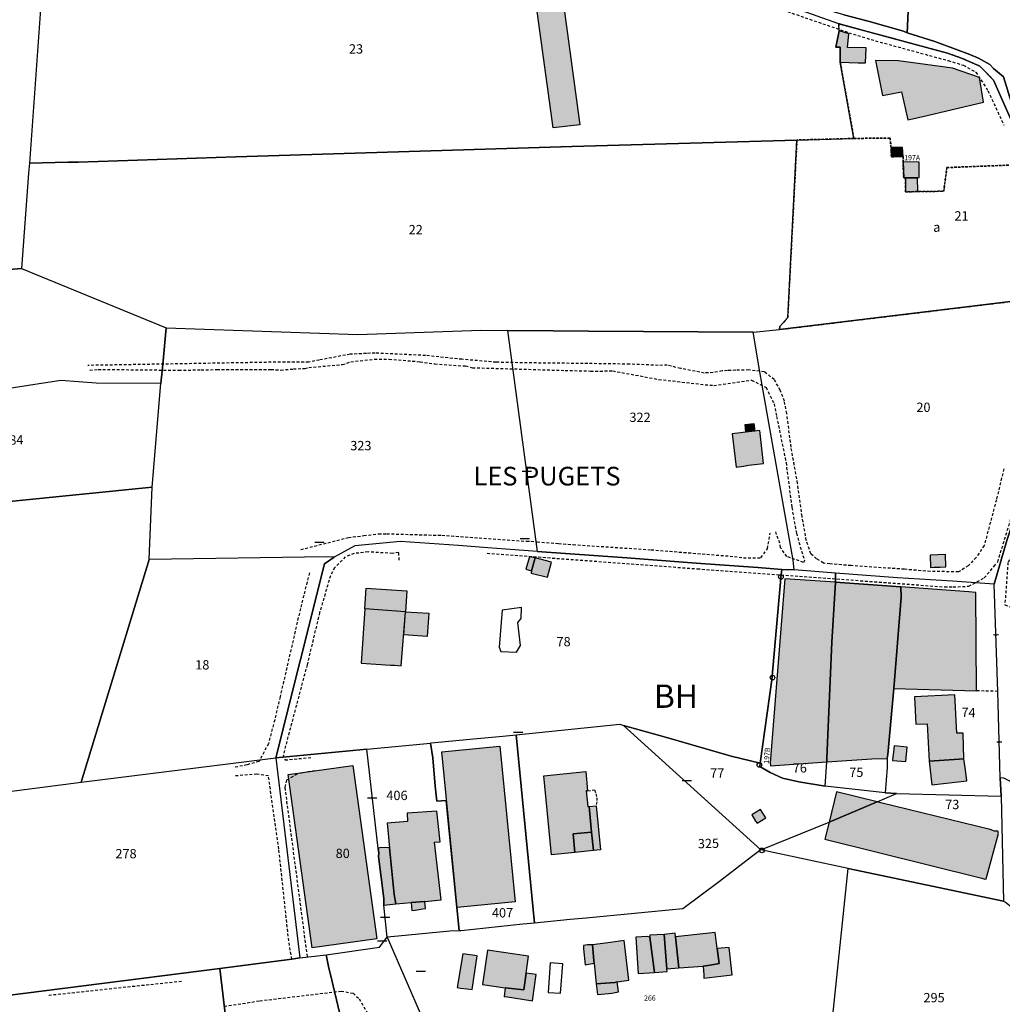
# Model space of a CAD drawing. Units: metres. Extents: x 1035594 to 1038787, y 6292821 to 6299977.
# Drawn here: x 1036881 to 1037091, y 6296790 to 6297001 of the extents above; entities that cross this region are included whole.
import ezdxf
from ezdxf.enums import TextEntityAlignment as Align

# ---------------------------------------------------------------- set-up
doc = ezdxf.new("R2010")
doc.units = ezdxf.units.M
doc.linetypes.add('TOPO1', pattern=[1, 0.6, -0.4])
doc.linetypes.add('TOPO4', pattern=[0.8, 0.5, -0.3])
doc.layers.get('0').update_dxf_attribs({"color": 255, "linetype": 'CONTINUOUS'})
for name, color, linetype in [('ig_cad_bati_dur', 152, 'CONTINUOUS'), ('ig_cad_bati_dur_hach', 24, 'CONTINUOUS'), ('ig_cad_bati_leger', 215, 'CONTINUOUS'), ('ig_cad_bati_leger_hach', 243, 'CONTINUOUS'), ('ig_cad_borne', 230, 'CONTINUOUS'), ('ig_cad_detail_lineaire', 252, 'TOPO1'), ('ig_cad_lieudit_texte', 210, 'CONTINUOUS'), ('ig_cad_mitoyennete', 230, 'CONTINUOUS'), ('ig_cad_numero_voie', 40, 'CONTINUOUS'), ('ig_cad_parcel', 3, 'CONTINUOUS'), ('ig_cad_parcel_num', 3, 'CONTINUOUS'), ('ig_cad_piscine_etang_bassin', 4, 'CONTINUOUS'), ('ig_cad_section_texte', 20, 'CONTINUOUS'), ('ig_cad_sfisc', 2, 'TOPO4'), ('ig_cad_sfisc_texte', 2, 'CONTINUOUS')]:
    doc.layers.add(name, color=color, linetype=linetype)
doc.styles.add('Times New Roman', font='times.ttf')

# ---------------------------------------------------------------- blocks, each defined once
blk = doc.blocks.new('BORNE')
at = {"linetype": 'Continuous'}
blk.add_circle((0, 0), 0.5, dxfattribs=at)
blk = doc.blocks.new('HAIE_NON_MIT')
for centre, start, end in [((-0.53, -0.04), 52.6168, 90), ((0, 0), 44.0486, 135.9514), ((0.53, -0.04), 90, 127.3832)]:
    blk.add_arc(centre, 0.4, start, end)
blk = doc.blocks.new('MUR_NON_MIT')
blk.add_line((-1, 0.5), (1, 0.5))

msp = doc.modelspace()

# ---------------------------------------------------------------- hatches: boundary and pattern name
at = {"layer": 'ig_cad_bati_dur_hach'}
for points in [[(1037056.3, 6296998.67), (1037055.59, 6296995.18), (1037056.53, 6296995.22), (1037056.57, 6296991.97), (1037060.39, 6296991.83), (1037062.01, 6296991.8), (1037062.09, 6296995.06), (1037058.09, 6296995.1), (1037058.42, 6296998.05)], [(1037086.43, 6296988.67), (1037080.64, 6296990.71), (1037069.07, 6296992.23), (1037064.14, 6296992.33), (1037065.65, 6296984.84), (1037069.72, 6296985.6), (1037071.07, 6296979.6), (1037074.01, 6296980.27), (1037087.28, 6296983.42)], [(1037067.46, 6296973.68), (1037067.46, 6296972.92), (1037067.53, 6296971.7), (1037070.03, 6296971.73), (1037069.9, 6296973.65)], [(1037073.12, 6296967.16), (1037073.5, 6296967.25), (1037073.45, 6296970.56), (1037070.02, 6296970.6), (1037070.18, 6296967.15), (1037070.56, 6296967.18)], [(1037036.18, 6296914.25), (1037038.05, 6296914.46), (1037038.25, 6296912.85), (1037036.35, 6296912.63)], [(1037035.8, 6296905.33), (1037036.87, 6296905.52), (1037040.12, 6296905.89), (1037039.29, 6296912.98), (1037033.41, 6296912.28), (1037034.23, 6296905.15)], [(1037076.69, 6296883.66), (1037078.01, 6296883.69), (1037079.19, 6296883.72), (1037079.14, 6296886.37), (1037075.83, 6296886.26), (1037075.94, 6296883.62)], [(1036990.4, 6296882.86), (1036990.34, 6296882.36), (1036993.84, 6296881.55), (1036994.67, 6296884.74), (1036991.17, 6296885.67)], [(1036961.04, 6296862.65), (1036962.46, 6296862.53), (1036963.35, 6296874.13), (1036954.66, 6296874.72), (1036953.9, 6296863.08), (1036960.16, 6296862.66)], [(1036963.35, 6296874.13), (1036968.34, 6296873.79), (1036968.01, 6296868.8), (1036963.01, 6296869.14)], [(1037083.02, 6296842.59), (1037082.92, 6296848.08), (1037081.55, 6296848.05), (1037081.16, 6296856.3), (1037072.46, 6296855.88), (1037072.74, 6296849.98), (1037075.18, 6296850.1), (1037075.63, 6296842.05), (1037082.08, 6296842.51)], [(1037067.83, 6296843.02), (1037067.76, 6296842.25), (1037070.63, 6296842.02), (1037070.9, 6296845.11), (1037068.09, 6296845.35), (1037067.95, 6296843.98)], [(1037083.02, 6296842.59), (1037082.08, 6296842.51), (1037075.63, 6296842.05), (1037076.17, 6296837.02), (1037083.67, 6296837.85), (1037083.44, 6296840.2)], [(1036994.7, 6296822.02), (1036993.04, 6296838.94), (1037002, 6296839.83), (1037002.4, 6296835.74), (1037002.1, 6296835.71), (1037002.43, 6296832.33), (1037002.73, 6296832.36), (1037003.27, 6296826.88), (1036999.28, 6296826.49), (1036999.68, 6296822.51)], [(1036961.29, 6296811.48), (1036964.6, 6296811.75), (1036967.54, 6296811.98), (1036970.99, 6296812.35), (1036969.57, 6296824.67), (1036970.82, 6296824.8), (1036970.1, 6296831.37), (1036963.72, 6296830.9), (1036963.83, 6296829.12), (1036959.45, 6296828.75), (1036959.93, 6296823.51), (1036960.93, 6296813.46)], [(1037037.62, 6296830.6), (1037038.43, 6296829.22), (1037038.73, 6296828.75), (1037040.62, 6296829.89), (1037039.5, 6296831.7)], [(1037016.72, 6296796.76), (1037015.77, 6296804.35), (1037015.14, 6296804.46), (1037012.71, 6296804.34), (1037013.22, 6296796.51)], [(1037015.77, 6296804.35), (1037016.72, 6296796.76), (1037019.47, 6296796.98), (1037019.42, 6296797.55), (1037019.35, 6296798.42), (1037018.84, 6296804.87), (1037015.78, 6296804.76)], [(1037021.98, 6296797.78), (1037027.17, 6296798.12), (1037028.67, 6296798.34), (1037030.61, 6296798.68), (1037030.2, 6296801.91), (1037029.78, 6296805.36), (1037021.27, 6296804.44)], [(1037003.45, 6296802.67), (1037003.73, 6296799.31), (1037003.8, 6296798.74), (1037004.27, 6296794.32), (1037008.21, 6296794.62), (1037008.71, 6296794.78), (1037011.28, 6296795.09), (1037010.21, 6296803.6), (1037007.32, 6296803.22)], [(1036976.56, 6296793.25), (1036977.63, 6296793.11), (1036978.73, 6296800.3), (1036975.67, 6296800.79), (1036974.44, 6296793.54), (1036975.13, 6296793.43)], [(1036984.75, 6296793.46), (1036988.75, 6296793.02), (1036989.22, 6296796.62), (1036989.74, 6296800.28), (1036980.93, 6296801.51), (1036979.89, 6296794.18)]]:
    msp.add_hatch(color=256, dxfattribs=at).paths.add_polyline_path(points)
at = {"layer": 'ig_cad_bati_leger_hach'}
for points in [[(1036989.58, 6297017.5), (1036995.39, 6297018.15), (1037000.72, 6296978.53), (1036995.03, 6296977.87)], [(1037073.12, 6296967.16), (1037070.56, 6296967.18), (1037070.54, 6296964.19), (1037073.16, 6296964.21)], [(1036990.4, 6296882.86), (1036991.17, 6296885.67), (1036989.92, 6296885.87), (1036989.15, 6296883.23)], [(1037053.69, 6296841.9), (1037053.7, 6296842.71), (1037054.78, 6296867.62), (1037055.54, 6296880.48), (1037044.66, 6296881.17), (1037041.56, 6296841.75), (1037041.61, 6296841.09)], [(1037066.64, 6296842.67), (1037066.76, 6296843.48), (1037068.03, 6296857.67), (1037069.59, 6296877.28), (1037069.54, 6296879.46), (1037055.54, 6296880.48), (1037054.78, 6296867.62), (1037053.7, 6296842.71), (1037053.69, 6296841.9), (1037063.33, 6296842.56)], [(1036963.35, 6296874.13), (1036954.66, 6296874.72), (1036954.95, 6296879.21), (1036963.66, 6296878.62)], [(1037069.54, 6296879.46), (1037069.59, 6296877.28), (1037068.03, 6296857.67), (1037085.78, 6296857.16), (1037085.6, 6296878.22), (1037084.16, 6296878.42)], [(1036974.44, 6296810.71), (1036971.16, 6296844.07), (1036983.6, 6296845.29), (1036986.88, 6296811.94)], [(1036952.09, 6296841.16), (1036957.23, 6296804), (1036943.36, 6296802.08), (1036938.22, 6296839.24)], [(1037054.18, 6296829.03), (1037064.46, 6296833.33), (1037055.78, 6296835.53)], [(1037064.46, 6296833.33), (1037054.18, 6296829.03), (1037053.27, 6296825.34), (1037086.93, 6296816.97), (1037087.56, 6296816.74), (1037087.87, 6296816.85), (1037090.49, 6296826.59), (1037090.37, 6296827.09), (1037089.62, 6296827.1), (1037088.68, 6296827.41), (1037065.27, 6296833.13)], [(1037003.66, 6296822.9), (1037003.27, 6296826.88), (1037002.73, 6296832.36), (1037004.23, 6296832.51), (1037005.16, 6296823.05)], [(1037003.27, 6296826.88), (1037003.66, 6296822.9), (1036999.68, 6296822.51), (1036999.28, 6296826.49)], [(1036961.29, 6296811.48), (1036960.93, 6296813.46), (1036959.93, 6296823.51), (1036957.98, 6296823.54), (1036957.48, 6296823.38), (1036957.67, 6296822.32), (1036957.6, 6296821.65), (1036958.74, 6296812.59), (1036958.73, 6296811.22)], [(1036967.54, 6296811.98), (1036964.6, 6296811.75), (1036964.73, 6296810.07), (1036965.41, 6296810.11), (1036967.1, 6296810.4), (1036967.66, 6296810.45)], [(1037021.98, 6296797.78), (1037021.27, 6296804.44), (1037021.15, 6296805.21), (1037018.84, 6296804.87), (1037019.35, 6296798.42), (1037019.42, 6296797.55)], [(1037003.8, 6296798.74), (1037003.73, 6296799.31), (1037003.45, 6296802.67), (1037002.38, 6296802.71), (1037001.51, 6296802.53), (1037001.5, 6296801.86), (1037001.85, 6296798.41)], [(1037030.2, 6296801.91), (1037030.61, 6296798.68), (1037028.67, 6296798.34), (1037027.17, 6296798.12), (1037027.35, 6296796.23), (1037027.34, 6296795.57), (1037033.42, 6296796.27), (1037032.77, 6296802.12)], [(1036989.22, 6296796.62), (1036988.75, 6296793.02), (1036984.75, 6296793.46), (1036984.5, 6296791.59), (1036984.81, 6296791.59), (1036990.62, 6296790.7), (1036991.41, 6296796.34)], [(1037008.71, 6296794.78), (1037008.21, 6296794.62), (1037004.27, 6296794.32), (1037004.5, 6296792.07), (1037005.38, 6296792.11), (1037007.57, 6296792.34), (1037009.01, 6296792.59)]]:
    msp.add_hatch(color=256, dxfattribs=at).paths.add_polyline_path(points)

# ---------------------------------------------------------------- linework, layer by layer
at = {"layer": 'ig_cad_bati_dur'}
for points in [[(1037056.3, 6296998.67), (1037055.59, 6296995.18), (1037056.53, 6296995.22), (1037056.57, 6296991.97), (1037060.39, 6296991.83), (1037062.01, 6296991.8), (1037062.09, 6296995.06), (1037058.09, 6296995.1), (1037058.42, 6296998.05)], [(1037086.43, 6296988.67), (1037080.64, 6296990.71), (1037069.07, 6296992.23), (1037064.14, 6296992.33), (1037065.65, 6296984.84), (1037069.72, 6296985.6), (1037071.07, 6296979.6), (1037074.01, 6296980.27), (1037087.28, 6296983.42)], [(1037067.46, 6296973.68), (1037067.46, 6296972.92), (1037067.53, 6296971.7), (1037070.03, 6296971.73), (1037069.9, 6296973.65)], [(1037073.12, 6296967.16), (1037073.5, 6296967.25), (1037073.45, 6296970.56), (1037070.02, 6296970.6), (1037070.18, 6296967.15), (1037070.56, 6296967.18)], [(1037036.18, 6296914.25), (1037038.05, 6296914.46), (1037038.25, 6296912.85), (1037036.35, 6296912.63)], [(1037035.8, 6296905.33), (1037036.87, 6296905.52), (1037040.12, 6296905.89), (1037039.29, 6296912.98), (1037033.41, 6296912.28), (1037034.23, 6296905.15)], [(1037076.69, 6296883.66), (1037078.01, 6296883.69), (1037079.19, 6296883.72), (1037079.14, 6296886.37), (1037075.83, 6296886.26), (1037075.94, 6296883.62)], [(1036990.4, 6296882.86), (1036990.34, 6296882.36), (1036993.84, 6296881.55), (1036994.67, 6296884.74), (1036991.17, 6296885.67)], [(1036961.04, 6296862.65), (1036962.46, 6296862.53), (1036963.35, 6296874.13), (1036954.66, 6296874.72), (1036953.9, 6296863.08), (1036960.16, 6296862.66)], [(1036963.35, 6296874.13), (1036968.34, 6296873.79), (1036968.01, 6296868.8), (1036963.01, 6296869.14)], [(1037083.02, 6296842.59), (1037082.92, 6296848.08), (1037081.55, 6296848.05), (1037081.16, 6296856.3), (1037072.46, 6296855.88), (1037072.74, 6296849.98), (1037075.18, 6296850.1), (1037075.63, 6296842.05), (1037082.08, 6296842.51)], [(1037067.83, 6296843.02), (1037067.76, 6296842.25), (1037070.63, 6296842.02), (1037070.9, 6296845.11), (1037068.09, 6296845.35), (1037067.95, 6296843.98)], [(1037083.02, 6296842.59), (1037082.08, 6296842.51), (1037075.63, 6296842.05), (1037076.17, 6296837.02), (1037083.67, 6296837.85), (1037083.44, 6296840.2)], [(1036994.7, 6296822.02), (1036993.04, 6296838.94), (1037002, 6296839.83), (1037002.4, 6296835.74), (1037002.1, 6296835.71), (1037002.43, 6296832.33), (1037002.73, 6296832.36), (1037003.27, 6296826.88), (1036999.28, 6296826.49), (1036999.68, 6296822.51)], [(1036961.29, 6296811.48), (1036964.6, 6296811.75), (1036967.54, 6296811.98), (1036970.99, 6296812.35), (1036969.57, 6296824.67), (1036970.82, 6296824.8), (1036970.1, 6296831.37), (1036963.72, 6296830.9), (1036963.83, 6296829.12), (1036959.45, 6296828.75), (1036959.93, 6296823.51), (1036960.93, 6296813.46)], [(1037037.62, 6296830.6), (1037038.43, 6296829.22), (1037038.73, 6296828.75), (1037040.62, 6296829.89), (1037039.5, 6296831.7)], [(1037016.72, 6296796.76), (1037015.77, 6296804.35), (1037015.14, 6296804.46), (1037012.71, 6296804.34), (1037013.22, 6296796.51)], [(1037015.77, 6296804.35), (1037016.72, 6296796.76), (1037019.47, 6296796.98), (1037019.42, 6296797.55), (1037019.35, 6296798.42), (1037018.84, 6296804.87), (1037015.78, 6296804.76)], [(1037021.98, 6296797.78), (1037027.17, 6296798.12), (1037028.67, 6296798.34), (1037030.61, 6296798.68), (1037030.2, 6296801.91), (1037029.78, 6296805.36), (1037021.27, 6296804.44)], [(1037003.45, 6296802.67), (1037003.73, 6296799.31), (1037003.8, 6296798.74), (1037004.27, 6296794.32), (1037008.21, 6296794.62), (1037008.71, 6296794.78), (1037011.28, 6296795.09), (1037010.21, 6296803.6), (1037007.32, 6296803.22)], [(1036976.56, 6296793.25), (1036977.63, 6296793.11), (1036978.73, 6296800.3), (1036975.67, 6296800.79), (1036974.44, 6296793.54), (1036975.13, 6296793.43)], [(1036984.75, 6296793.46), (1036988.75, 6296793.02), (1036989.22, 6296796.62), (1036989.74, 6296800.28), (1036980.93, 6296801.51), (1036979.89, 6296794.18)]]:
    msp.add_lwpolyline(points, close=True, dxfattribs=at)
at = {"layer": 'ig_cad_bati_leger'}
for points in [[(1036989.58, 6297017.5), (1036995.39, 6297018.15), (1037000.72, 6296978.53), (1036995.03, 6296977.87)], [(1037073.12, 6296967.16), (1037070.56, 6296967.18), (1037070.54, 6296964.19), (1037073.16, 6296964.21)], [(1036990.4, 6296882.86), (1036991.17, 6296885.67), (1036989.92, 6296885.87), (1036989.15, 6296883.23)], [(1037053.69, 6296841.9), (1037053.7, 6296842.71), (1037054.78, 6296867.62), (1037055.54, 6296880.48), (1037044.66, 6296881.17), (1037041.56, 6296841.75), (1037041.61, 6296841.09)], [(1037066.64, 6296842.67), (1037066.76, 6296843.48), (1037068.03, 6296857.67), (1037069.59, 6296877.28), (1037069.54, 6296879.46), (1037055.54, 6296880.48), (1037054.78, 6296867.62), (1037053.7, 6296842.71), (1037053.69, 6296841.9), (1037063.33, 6296842.56)], [(1036963.35, 6296874.13), (1036954.66, 6296874.72), (1036954.95, 6296879.21), (1036963.66, 6296878.62)], [(1037069.54, 6296879.46), (1037069.59, 6296877.28), (1037068.03, 6296857.67), (1037085.78, 6296857.16), (1037085.6, 6296878.22), (1037084.16, 6296878.42)], [(1036974.44, 6296810.71), (1036971.16, 6296844.07), (1036983.6, 6296845.29), (1036986.88, 6296811.94)], [(1036952.09, 6296841.16), (1036957.23, 6296804), (1036943.36, 6296802.08), (1036938.22, 6296839.24)], [(1037054.18, 6296829.03), (1037064.46, 6296833.33), (1037055.78, 6296835.53)], [(1037064.46, 6296833.33), (1037054.18, 6296829.03), (1037053.27, 6296825.34), (1037086.93, 6296816.97), (1037087.56, 6296816.74), (1037087.87, 6296816.85), (1037090.49, 6296826.59), (1037090.37, 6296827.09), (1037089.62, 6296827.1), (1037088.68, 6296827.41), (1037065.27, 6296833.13)], [(1037003.66, 6296822.9), (1037003.27, 6296826.88), (1037002.73, 6296832.36), (1037004.23, 6296832.51), (1037005.16, 6296823.05)], [(1037003.27, 6296826.88), (1037003.66, 6296822.9), (1036999.68, 6296822.51), (1036999.28, 6296826.49)], [(1036961.29, 6296811.48), (1036960.93, 6296813.46), (1036959.93, 6296823.51), (1036957.98, 6296823.54), (1036957.48, 6296823.38), (1036957.67, 6296822.32), (1036957.6, 6296821.65), (1036958.74, 6296812.59), (1036958.73, 6296811.22)], [(1036967.54, 6296811.98), (1036964.6, 6296811.75), (1036964.73, 6296810.07), (1036965.41, 6296810.11), (1036967.1, 6296810.4), (1036967.66, 6296810.45)], [(1037021.98, 6296797.78), (1037021.27, 6296804.44), (1037021.15, 6296805.21), (1037018.84, 6296804.87), (1037019.35, 6296798.42), (1037019.42, 6296797.55)], [(1037003.8, 6296798.74), (1037003.73, 6296799.31), (1037003.45, 6296802.67), (1037002.38, 6296802.71), (1037001.51, 6296802.53), (1037001.5, 6296801.86), (1037001.85, 6296798.41)], [(1037030.2, 6296801.91), (1037030.61, 6296798.68), (1037028.67, 6296798.34), (1037027.17, 6296798.12), (1037027.35, 6296796.23), (1037027.34, 6296795.57), (1037033.42, 6296796.27), (1037032.77, 6296802.12)], [(1036989.22, 6296796.62), (1036988.75, 6296793.02), (1036984.75, 6296793.46), (1036984.5, 6296791.59), (1036984.81, 6296791.59), (1036990.62, 6296790.7), (1036991.41, 6296796.34)], [(1037008.71, 6296794.78), (1037008.21, 6296794.62), (1037004.27, 6296794.32), (1037004.5, 6296792.07), (1037005.38, 6296792.11), (1037007.57, 6296792.34), (1037009.01, 6296792.59)]]:
    msp.add_lwpolyline(points, close=True, dxfattribs=at)
at = {"layer": 'ig_cad_detail_lineaire'}
for points in [[(1037044.32, 6297003.14), (1037058.42, 6296998.3), (1037063.17, 6296996.82), (1037079.7, 6296992.32), (1037082.96, 6296991.31), (1037085.63, 6296989.84), (1037088.23, 6296985.86), (1037091.63, 6296978.49)], [(1037091.63, 6296904.75), (1037090.03, 6296898.14), (1037087.41, 6296888.32), (1037085.7, 6296885.73), (1037084.01, 6296883.97), (1037081.93, 6296882.67), (1037075.87, 6296882.76), (1037070.32, 6296883.22), (1037058.87, 6296884.02), (1037054.32, 6296884.37), (1037052.94, 6296884.53), (1037051.5, 6296885.48), (1037050.26, 6296886.55), (1037049.29, 6296889.42), (1037048.37, 6296894.56), (1037047.42, 6296901.65), (1037046.02, 6296909.44), (1037045.12, 6296916.62), (1037044.58, 6296919.26), (1037043.72, 6296921.62), (1037042.42, 6296923.91), (1037040.3, 6296925.57), (1037036.99, 6296925.97), (1037034.17, 6296925.91), (1037032.36, 6296925.82), (1037031.24, 6296925.78), (1037029.3, 6296925.4), (1037027.42, 6296925.31), (1037022.3, 6296926.29), (1037019.49, 6296926.99), (1037017.55, 6296926.95), (1037011.42, 6296927.22), (1037001.48, 6296927.35), (1036988.48, 6296927.5), (1036982.79, 6296927.62), (1036975.48, 6296928.25), (1036967.67, 6296929.06), (1036956.85, 6296929.59), (1036954.98, 6296929.51), (1036951.48, 6296929.34), (1036944.9, 6296928.1), (1036942.64, 6296927.66), (1036937.58, 6296927.67), (1036895.26, 6296926.94)], [(1036895.69, 6296925.92), (1036897.5, 6296926.1), (1036914.76, 6296925.91), (1036919.57, 6296926), (1036922.95, 6296926.05), (1036934.52, 6296926.08), (1036936.64, 6296925.96), (1036939.33, 6296926.18), (1036941.77, 6296926.31), (1036942.64, 6296926.49), (1036949.84, 6296927.13), (1036951.65, 6296927.72), (1036956.73, 6296928.27), (1036959.85, 6296928.28), (1036966.48, 6296927.74), (1036969.65, 6296927.25), (1036976.23, 6296926.82), (1036977.73, 6296926.46), (1036997.6, 6296925.87), (1037003.04, 6296925.74), (1037007.79, 6296925.75), (1037017.66, 6296923.95), (1037027.59, 6296922.81), (1037029.47, 6296922.65), (1037037.54, 6296923.77), (1037040.65, 6296922.21), (1037042.38, 6296918.72), (1037042.93, 6296915.99), (1037044.94, 6296906.1), (1037046.19, 6296896.46), (1037047.16, 6296890.95), (1037048.87, 6296885.09), (1037048.69, 6296884.68), (1037045.13, 6296885.96), (1037043.77, 6296887.85), (1037043.58, 6296888.82), (1037042.66, 6296891.46)], [(1036980.86, 6296886.68), (1037025.92, 6296883.33), (1037060.86, 6296880.78), (1037078.92, 6296879.45), (1037080.74, 6296879.45), (1037084.11, 6296879.59), (1037087.43, 6296881.39), (1037089.57, 6296883.87), (1037090.33, 6296884.83), (1037093.07, 6296893.79), (1037097.73, 6296910.57), (1037097.86, 6296901.21), (1037097.12, 6296892.28), (1037094.22, 6296887.93), (1037092.52, 6296884.68), (1037091.84, 6296875.6), (1037093.64, 6296874.95), (1037102.46, 6296873.48), (1037103.09, 6296866.51), (1037103.57, 6296862.33), (1037103.93, 6296859.44), (1037104.36, 6296857.96)], [(1036940.92, 6296887.45), (1036951.12, 6296890.04), (1036954.43, 6296890.45), (1036957.62, 6296890.82), (1036959.37, 6296890.85), (1036964.32, 6296890.7), (1036971.19, 6296890.51), (1036989.32, 6296889.23), (1036990.26, 6296889.23), (1036991.57, 6296889.11)], [(1036991.57, 6296889.11), (1036996.19, 6296888.76), (1036999.32, 6296888.51), (1037016.01, 6296887.41), (1037033.88, 6296885.97), (1037035.82, 6296885.66), (1037039.57, 6296885.69), (1037040.95, 6296887.63), (1037041.54, 6296890.97)], [(1036962.04, 6296885.17), (1036961.91, 6296886.8), (1036960.6, 6296886.63), (1036955.35, 6296886.94), (1036952.35, 6296886.6), (1036950.47, 6296885.91), (1036948.16, 6296883.56), (1036947.26, 6296881.84), (1036944.97, 6296873.97), (1036942.28, 6296862.76), (1036937.16, 6296843.45), (1036937.53, 6296842.33), (1036943.34, 6296842.88)], [(1036942.77, 6296882.44), (1036940.84, 6296874.8), (1036936.48, 6296855.87), (1036935.33, 6296850.94), (1036933.99, 6296845.82), (1036931.96, 6296841.99), (1036929.4, 6296841.3), (1036926.71, 6296840.73)], [(1037090.35, 6296857.05), (1037087.41, 6296857.12), (1037085.78, 6296857.16)], [(1036942.34, 6296800.17), (1036937.91, 6296833.83), (1036937.55, 6296836.47), (1036937.94, 6296838.05), (1036940.51, 6296839.51), (1036944.2, 6296840.12)], [(1036939.02, 6296799.59), (1036938.35, 6296803.52), (1036936.22, 6296823.22), (1036934, 6296838.91), (1036931.5, 6296839.29), (1036926.81, 6296838.9)], [(1037002.4, 6296835.74), (1037003.9, 6296835.9), (1037004.2, 6296835.08), (1037004.37, 6296834.23), (1037004.37, 6296833.37), (1037004.23, 6296832.51)], [(1036915.35, 6296794.84), (1036886.83, 6296791.82)], [(1036924.51, 6296789.51), (1036932.12, 6296790.69), (1036949.58, 6296792.77), (1036952.13, 6296792.31), (1036953.41, 6296791.14), (1036960.69, 6296778.53)]]:
    msp.add_lwpolyline(points, dxfattribs=at)
at = {"layer": 'ig_cad_parcel'}
for points in [[(1037070.88, 6296998.27), (1037070.11, 6296998.61), (1037062.56, 6297000.79), (1037057.34, 6297002.16), (1037054.62, 6297002.89), (1037055.06, 6297014.94), (1037055.26, 6297023.65), (1037055.76, 6297031.43), (1037055.98, 6297042.96), (1037068.37, 6297042.37), (1037074.1, 6297034.76), (1037073.31, 6297034.6), (1037072.53, 6297034.39)], [(1037043.54, 6296934.63), (1037043.61, 6296935.26), (1037045.31, 6296937.21), (1037047.28, 6296975.28), (1037059.47, 6296975.61), (1037056.57, 6296991.97), (1037056.53, 6296995.22), (1037055.59, 6296995.18), (1037056.3, 6296998.67), (1037056.25, 6297000.21), (1037079.53, 6296993.88), (1037082.58, 6296992.84), (1037086.51, 6296991.11), (1037089.44, 6296988.13), (1037094.99, 6296975.56), (1037096.46, 6296972.18), (1037096.54, 6296972), (1037097.45, 6296970.08), (1037100.98, 6296962.02), (1037109.54, 6296942.63)], [(1036882.76, 6296970.31), (1036882.55, 6296968.14), (1036881.06, 6296947.71), (1036912.06, 6296934.98), (1036953.12, 6296933.54), (1036979.52, 6296934.5), (1036985.23, 6296934.46), (1036995.03, 6296934.39), (1037002.59, 6296934.3), (1037037.91, 6296934.05), (1037043.54, 6296934.63), (1037043.61, 6296935.26), (1037045.31, 6296937.21), (1037047.28, 6296975.28), (1036999.01, 6296973.91), (1036927.03, 6296971.69), (1036893.26, 6296970.54), (1036891.07, 6296970.52)], [(1036841.29, 6296924.77), (1036855.55, 6296935.79), (1036862.13, 6296938.06), (1036864.57, 6296938.49), (1036867.76, 6296938.53), (1036870.82, 6296939.99), (1036870.86, 6296945.73), (1036871.05, 6296946.24), (1036876.62, 6296947.4), (1036881.06, 6296947.71), (1036912.06, 6296934.98), (1036911.33, 6296927.11), (1036910.94, 6296923.05), (1036897.05, 6296923.16), (1036889.49, 6296923.71), (1036869.52, 6296920.62), (1036858.71, 6296920.09), (1036854.28, 6296922.32), (1036842.54, 6296912.9), (1036841.75, 6296917.53), (1036841.51, 6296920.65)], [(1037037.91, 6296934.05), (1037043.54, 6296934.63), (1037109.54, 6296942.63), (1037107.83, 6296937.62), (1037102.23, 6296919.93), (1037100.82, 6296915.57), (1037098.47, 6296908.32), (1037092.3, 6296889.43), (1037089.55, 6296880.01), (1037080.61, 6296880.67), (1037068.86, 6296881.41), (1037055.55, 6296882.37), (1037046.67, 6296883.09), (1037046.5, 6296885.18), (1037039.85, 6296922.68), (1037039.36, 6296925.54)], [(1036912.06, 6296934.98), (1036953.12, 6296933.54), (1036979.52, 6296934.5), (1036985.23, 6296934.46), (1036991.6, 6296887.02), (1036984.87, 6296887.51), (1036981, 6296887.82), (1036974.74, 6296888.33), (1036962.31, 6296889.18), (1036952.49, 6296888.23), (1036948.09, 6296885.81), (1036946.53, 6296885.91), (1036908.4, 6296885.29), (1036909.1, 6296900.8), (1036910.94, 6296923.05), (1036911.33, 6296927.11)], [(1037037.91, 6296934.05), (1037002.59, 6296934.3), (1036995.03, 6296934.39), (1036985.23, 6296934.46), (1036991.6, 6296887.02), (1036997.68, 6296886.59), (1037010.8, 6296885.69), (1037025.68, 6296884.55), (1037038.92, 6296883.63), (1037044.06, 6296883.16), (1037046.67, 6296883.09), (1037046.5, 6296885.18), (1037039.85, 6296922.68), (1037039.36, 6296925.54)], [(1036909.1, 6296900.8), (1036910.94, 6296923.05), (1036897.05, 6296923.16), (1036889.49, 6296923.71), (1036869.52, 6296920.62), (1036858.71, 6296920.09), (1036854.28, 6296922.32), (1036842.54, 6296912.9), (1036844.85, 6296903.26), (1036847.11, 6296894.58)], [(1037138.49, 6296814.34), (1037091.61, 6296838.42), (1037090.86, 6296838.49), (1037090.35, 6296857.05), (1037089.55, 6296880.01), (1037092.3, 6296889.43), (1037098.47, 6296908.32), (1037100.82, 6296915.57), (1037102.23, 6296919.93), (1037102.6, 6296910.46), (1037103.86, 6296898.9), (1037105.34, 6296885.46), (1037107, 6296871.35), (1037138.01, 6296869.46), (1037140.32, 6296869.39), (1037142, 6296858.55), (1037142.1, 6296853.16), (1037142.24, 6296813.06)], [(1036908.4, 6296885.29), (1036909.1, 6296900.8), (1036847.11, 6296894.58), (1036846.36, 6296894.65), (1036849.96, 6296879.25), (1036852.21, 6296868.04), (1036853.72, 6296858.66), (1036854.78, 6296849.03), (1036857.32, 6296832.88), (1036893.86, 6296837.54)], [(1036991.6, 6296887.02), (1036984.87, 6296887.51), (1036981, 6296887.82), (1036974.74, 6296888.33), (1036962.31, 6296889.18), (1036952.49, 6296888.23), (1036948.09, 6296885.81), (1036946.02, 6296884.39), (1036935.58, 6296842.82), (1036955.05, 6296844.62), (1036968.72, 6296845.97), (1036968.87, 6296845.98), (1036978.76, 6296846.92), (1036984.26, 6296847.44), (1036987.08, 6296847.72), (1037009.34, 6296850), (1037010.09, 6296849.74), (1037019.08, 6296847.19), (1037033.19, 6296843.17), (1037039.37, 6296841.65), (1037041.91, 6296859.49), (1037043.92, 6296882.1), (1037044.06, 6296883.16), (1037038.92, 6296883.63), (1037025.68, 6296884.55), (1037010.8, 6296885.69), (1036997.68, 6296886.59)], [(1036948.09, 6296885.81), (1036946.53, 6296885.91), (1036908.4, 6296885.29), (1036893.86, 6296837.54), (1036935.58, 6296842.82), (1036946.02, 6296884.39)], [(1037044.06, 6296883.16), (1037043.92, 6296882.1), (1037041.91, 6296859.49), (1037039.37, 6296841.65), (1037039.3, 6296840.96), (1037041.54, 6296839.66), (1037044.17, 6296838.46), (1037047.72, 6296837.61), (1037053.35, 6296836.73), (1037053.69, 6296841.9), (1037053.7, 6296842.71), (1037054.78, 6296867.62), (1037055.54, 6296880.48), (1037055.55, 6296882.37), (1037046.67, 6296883.09)], [(1037089.55, 6296880.01), (1037080.61, 6296880.67), (1037068.86, 6296881.41), (1037055.55, 6296882.37), (1037055.54, 6296880.48), (1037069.54, 6296879.46), (1037069.59, 6296877.28), (1037068.03, 6296857.67), (1037066.76, 6296843.48), (1037066.64, 6296842.67), (1037066.62, 6296840.74), (1037066.16, 6296835.32), (1037068.59, 6296835.17), (1037091.03, 6296834.55), (1037090.86, 6296838.49), (1037090.35, 6296857.05)], [(1037053.35, 6296836.73), (1037053.69, 6296841.9), (1037053.7, 6296842.71), (1037054.78, 6296867.62), (1037055.54, 6296880.48), (1037069.54, 6296879.46), (1037069.59, 6296877.28), (1037068.03, 6296857.67), (1037066.76, 6296843.48), (1037066.64, 6296842.67), (1037066.62, 6296840.74), (1037066.16, 6296835.32)], [(1036987.08, 6296847.72), (1037009.34, 6296850), (1037010.09, 6296849.74), (1037039.51, 6296823.03), (1037037.56, 6296821.55), (1037030.71, 6296816.27), (1037022.8, 6296810.42), (1037002.1, 6296808.39), (1036998.65, 6296808.1), (1036991.04, 6296807.35)], [(1037039.37, 6296841.65), (1037033.19, 6296843.17), (1037019.08, 6296847.19), (1037010.09, 6296849.74), (1037039.51, 6296823.03), (1037054.18, 6296829.03), (1037064.46, 6296833.33), (1037068.59, 6296835.17), (1037066.16, 6296835.32), (1037053.35, 6296836.73), (1037047.72, 6296837.61), (1037044.17, 6296838.46), (1037041.54, 6296839.66), (1037039.3, 6296840.96)], [(1036955.05, 6296844.62), (1036968.72, 6296845.97), (1036969.2, 6296842.77), (1036969.76, 6296836.75), (1036970.09, 6296833.48), (1036972.07, 6296833.67), (1036974.9, 6296805.7), (1036972.88, 6296805.61), (1036961.81, 6296804.56), (1036959.44, 6296804.33), (1036958.73, 6296811.22), (1036958.74, 6296812.59), (1036957.6, 6296821.65), (1036957.67, 6296822.32), (1036957.48, 6296823.38)], [(1036968.72, 6296845.97), (1036968.87, 6296845.98), (1036978.76, 6296846.92), (1036984.26, 6296847.44), (1036987.08, 6296847.72), (1036991.04, 6296807.35), (1036988.52, 6296807.1), (1036975.32, 6296805.72), (1036974.9, 6296805.7), (1036972.07, 6296833.67), (1036970.09, 6296833.48), (1036969.76, 6296836.75), (1036969.2, 6296842.77)], [(1036935.58, 6296842.82), (1036940.71, 6296799.93), (1036946.34, 6296800.57), (1036957.79, 6296802.22), (1036959.44, 6296804.33), (1036958.73, 6296811.22), (1036958.74, 6296812.59), (1036957.6, 6296821.65), (1036957.67, 6296822.32), (1036957.48, 6296823.38), (1036955.05, 6296844.62)], [(1036865.07, 6296790.16), (1036862.2, 6296800.73), (1036860.74, 6296808.89), (1036858.23, 6296828.85), (1036857.32, 6296832.88), (1036893.86, 6296837.54), (1036935.58, 6296842.82), (1036940.71, 6296799.93), (1036939.02, 6296799.59), (1036923.55, 6296797.62)], [(1037090.86, 6296838.49), (1037091.03, 6296834.55), (1037091.59, 6296812.03), (1037091.96, 6296811.81), (1037104.16, 6296802.37), (1037131.8, 6296780.78), (1037132.57, 6296785), (1037132.89, 6296786.57), (1037133.15, 6296787.83), (1037138.12, 6296812.96), (1037138.49, 6296814.34), (1037091.61, 6296838.42)], [(1037058.24, 6296819.08), (1037039.51, 6296823.03), (1037054.18, 6296829.03), (1037064.46, 6296833.33), (1037068.59, 6296835.17), (1037091.03, 6296834.55), (1037091.59, 6296812.03)], [(1037067.53, 6296760.93), (1037059.72, 6296760.76), (1037052.28, 6296761.3), (1037052.41, 6296762.88), (1037055.13, 6296788.9), (1037058.24, 6296819.08), (1037091.59, 6296812.03), (1037091.96, 6296811.81), (1037104.16, 6296802.37), (1037093.38, 6296775.63), (1037091.41, 6296770.72), (1037099.77, 6296767.17), (1037099.89, 6296766.92), (1037095.58, 6296756.45), (1037093.55, 6296751.57), (1037088.11, 6296753.52), (1037080.32, 6296756.47), (1037074.08, 6296758.81), (1037069.9, 6296760.29)], [(1036978.37, 6296760.74), (1036956.34, 6296757.79), (1036956.04, 6296759.31), (1036955.86, 6296760.14), (1036947.2, 6296796.59), (1036946.96, 6296797.72), (1036946.34, 6296800.57), (1036957.79, 6296802.22), (1036959.44, 6296804.33)], [(1036956.34, 6296757.79), (1036928.69, 6296754.08), (1036923.55, 6296797.62), (1036939.02, 6296799.59), (1036940.71, 6296799.93), (1036946.34, 6296800.57), (1036946.96, 6296797.72), (1036947.2, 6296796.59), (1036955.86, 6296760.14), (1036956.04, 6296759.31)], [(1036928.69, 6296754.08), (1036882.2, 6296747.86), (1036878.44, 6296756.49), (1036867.34, 6296782.2), (1036865.07, 6296790.16), (1036923.55, 6296797.62)]]:
    msp.add_lwpolyline(points, close=True, dxfattribs=at)
for points in [[(1037117.84, 6297012.88), (1037118.83, 6296979.8), (1037119.07, 6296976.7), (1037125.69, 6296976.63), (1037125.88, 6296971.94), (1037126.64, 6296953.01), (1037126.68, 6296952.08), (1037126.45, 6296952.13), (1037105.57, 6296953.76), (1037098.03, 6296971.9), (1037093.22, 6296983.5), (1037091.56, 6296988.8), (1037089.41, 6296990.6), (1037088.6, 6296991.45), (1037086.23, 6296992.86), (1037084.34, 6296993.61), (1037081.3, 6296994.78), (1037076.83, 6296996.44), (1037070.88, 6296998.27), (1037072.53, 6297034.39)], [(1036885.97, 6297015.41), (1036882.76, 6296970.31), (1036882.55, 6296968.14), (1036881.06, 6296947.71), (1036876.62, 6296947.4), (1036871.05, 6296946.24), (1036870.86, 6296945.73), (1036870.82, 6296939.99), (1036867.76, 6296938.53), (1036864.57, 6296938.49), (1036862.13, 6296938.06), (1036855.55, 6296935.79), (1036841.29, 6296924.77), (1036840.41, 6296924.06), (1036832.74, 6296918.1), (1036833.45, 6296930.91), (1036806.42, 6296926.02), (1036761.6, 6296927.77), (1036761.22, 6296927.77), (1036724.54, 6296931.85), (1036708.28, 6296941.76), (1036728.28, 6296971.84), (1036734.36, 6296986.37), (1036738.37, 6297011.49)], [(1036885.97, 6297015.41), (1036882.76, 6296970.31), (1036891.07, 6296970.52), (1036893.26, 6296970.54), (1036927.03, 6296971.69), (1036999.01, 6296973.91), (1037047.28, 6296975.28), (1037059.47, 6296975.61), (1037056.57, 6296991.97), (1037056.53, 6296995.22), (1037055.59, 6296995.18), (1037056.3, 6296998.67), (1037056.25, 6297000.21), (1037038.9, 6297006.4)], [(1037057.34, 6297002.16), (1037062.56, 6297000.79), (1037070.11, 6296998.61), (1037070.88, 6296998.27), (1037076.83, 6296996.44), (1037081.3, 6296994.78), (1037084.34, 6296993.61), (1037086.23, 6296992.86), (1037088.6, 6296991.45), (1037089.41, 6296990.6), (1037091.56, 6296988.8), (1037093.22, 6296983.5), (1037098.03, 6296971.9), (1037096.54, 6296972), (1037096.46, 6296972.18), (1037094.99, 6296975.56), (1037089.44, 6296988.13), (1037086.51, 6296991.11), (1037082.58, 6296992.84), (1037079.53, 6296993.88), (1037056.25, 6297000.21), (1037038.9, 6297006.4)], [(1037055.13, 6296788.9), (1037058.24, 6296819.08), (1037039.51, 6296823.03), (1037037.56, 6296821.55), (1037030.71, 6296816.27), (1037022.8, 6296810.42), (1037002.1, 6296808.39), (1036998.65, 6296808.1), (1036991.04, 6296807.35), (1036988.52, 6296807.1), (1036975.32, 6296805.72), (1036974.9, 6296805.7), (1036972.88, 6296805.61), (1036961.81, 6296804.56), (1036959.44, 6296804.33), (1036978.37, 6296760.74)]]:
    msp.add_lwpolyline(points, dxfattribs=at)
at = {"layer": 'ig_cad_piscine_etang_bassin'}
for points in [[(1036984.06, 6296874.43), (1036983.43, 6296866.54), (1036983.84, 6296865.59), (1036987.17, 6296865.42), (1036988, 6296866.9), (1036987.45, 6296871.82), (1036988.15, 6296872.65), (1036988.27, 6296875.04)], [(1036996.6, 6296792.29), (1036997.08, 6296798.62), (1036994.41, 6296798.83), (1036993.93, 6296792.49)]]:
    msp.add_lwpolyline(points, close=True, dxfattribs=at)
at = {"layer": 'ig_cad_sfisc'}
msp.add_lwpolyline([(1037094.99, 6296975.56), (1037089.44, 6296988.13), (1037086.51, 6296991.11), (1037082.58, 6296992.84), (1037079.53, 6296993.88), (1037056.25, 6297000.21), (1037056.3, 6296998.67), (1037055.59, 6296995.18), (1037056.53, 6296995.22), (1037056.57, 6296991.97), (1037059.47, 6296975.61), (1037067.23, 6296975.71), (1037067.46, 6296973.68), (1037067.46, 6296972.92), (1037067.53, 6296971.7), (1037070.03, 6296971.73), (1037070.02, 6296970.6), (1037070.18, 6296967.15), (1037070.56, 6296967.18), (1037070.54, 6296964.19), (1037073.16, 6296964.21), (1037078.74, 6296964.3), (1037079.44, 6296969.37), (1037097.45, 6296970.08)], dxfattribs=at)
msp.add_lwpolyline([(1037047.28, 6296975.28), (1037045.31, 6296937.21), (1037043.61, 6296935.26), (1037043.54, 6296934.63), (1037109.54, 6296942.63), (1037100.98, 6296962.02), (1037097.45, 6296970.08), (1037079.44, 6296969.37), (1037078.74, 6296964.3), (1037073.16, 6296964.21), (1037070.54, 6296964.19), (1037070.56, 6296967.18), (1037070.18, 6296967.15), (1037070.02, 6296970.6), (1037070.03, 6296971.73), (1037067.53, 6296971.7), (1037067.46, 6296972.92), (1037067.46, 6296973.68), (1037067.23, 6296975.71), (1037059.47, 6296975.61)], close=True, dxfattribs=at)

# ---------------------------------------------------------------- block references
at = {"layer": 'ig_cad_borne'}
for p in [(1037043.85, 6296881.58), (1037042.04, 6296859.99), (1037039.24, 6296841.26), (1037039.76, 6296822.95)]:
    msp.add_blockref('BORNE', p, dxfattribs=at)
at = {"layer": 'ig_cad_mitoyennete'}
for name, p in [('MUR_NON_MIT', (1036989.4, 6296903.74)), ('MUR_NON_MIT', (1036944.93, 6296888.52)), ('MUR_NON_MIT', (1036988.94, 6296889.3)), ('HAIE_NON_MIT', (1037089.92, 6296868.8)), ('MUR_NON_MIT', (1036987.52, 6296847.82)), ('HAIE_NON_MIT', (1037090.66, 6296845.82)), ('MUR_NON_MIT', (1037023.71, 6296837.42)), ('MUR_NON_MIT', (1036956.23, 6296833.72)), ('MUR_NON_MIT', (1036959.02, 6296808.11)), ('MUR_NON_MIT', (1036958.36, 6296803.03)), ('MUR_NON_MIT', (1036966.65, 6296796.52))]:
    msp.add_blockref(name, p, dxfattribs=at)

# ---------------------------------------------------------------- texts
at = {"layer": 'ig_cad_lieudit_texte', "style": 'Times New Roman'}
msp.add_text('LES PUGETS', height=4, dxfattribs=at).set_placement((1036977.94, 6296899.95), align=Align.BOTTOM_LEFT)
at = {"layer": 'ig_cad_numero_voie', "style": 'Times New Roman'}
for s, rotation, p in [('197A', 359.8, (1037070.27, 6296970.61)), ('197B', 85.7, (1037041.59, 6296841.47))]:
    msp.add_text(s, height=1.1, rotation=rotation, dxfattribs=at).set_placement(p, align=Align.BOTTOM_LEFT)
msp.add_text('266', height=1.1, dxfattribs=at).set_placement((1037014.51, 6296790.38), align=Align.BOTTOM_LEFT)
at = {"layer": 'ig_cad_parcel_num', "style": 'Times New Roman'}
for s, p in [('23', (1036951.25, 6296993.19)), ('21', (1037081.05, 6296957.38)), ('22', (1036964.05, 6296954.44)), ('20', (1037072.88, 6296916.34)), ('322', (1037011.38, 6296914.19)), ('323', (1036951.53, 6296908.12)), ('78', (1036995.74, 6296866.08)), ('18', (1036918.31, 6296861.11)), ('76', (1037046.38, 6296839.02)), ('77', (1037028.67, 6296837.89)), ('75', (1037058.49, 6296838.07)), ('406', (1036959.27, 6296833.11)), ('73', (1037079.06, 6296831.16)), ('278', (1036901.19, 6296820.62)), ('80', (1036948.4, 6296820.68)), ('407', (1036981.9, 6296807.94)), ('295', (1037074.4, 6296789.74))]:
    msp.add_text(s, height=2, dxfattribs=at).set_placement(p, align=Align.BOTTOM_LEFT)
for s, rotation, p in [('284', 1.3, (1036876.97, 6296909.28)), ('74', 358.7, (1037082.51, 6296850.94)), ('325', 1.6, (1037026.08, 6296822.75))]:
    msp.add_text(s, height=2, rotation=rotation, dxfattribs=at).set_placement(p, align=Align.BOTTOM_LEFT)
at = {"layer": 'ig_cad_section_texte', "style": 'Times New Roman'}
msp.add_text('BH', height=5, dxfattribs=at).set_placement((1037016.62, 6296851.95), align=Align.BOTTOM_LEFT)
at = {"layer": 'ig_cad_sfisc_texte', "style": 'Times New Roman'}
msp.add_text('a', height=2, dxfattribs=at).set_placement((1037076.49, 6296954.97), align=Align.BOTTOM_LEFT)

doc.saveas('drawing.dxf')
